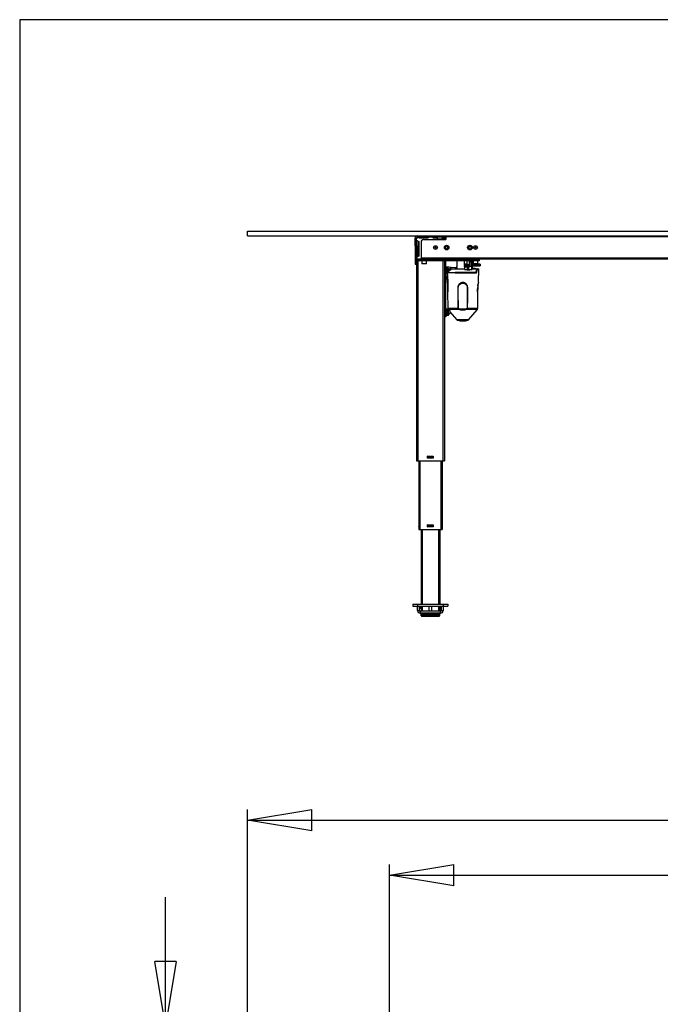
# Model space of a CAD drawing. Extents: x 5 to 370, y 0 to 186.
# Drawn here: x 5 to 59, y 102 to 186 of the extents above; entities that cross this region are included whole.
import ezdxf

# ---------------------------------------------------------------- set-up
doc = ezdxf.new("R2010")
doc.units = 0
doc.header["$MEASUREMENT"] = 0
doc.header["$PDSIZE"] = -1
doc.layers.get('0').update_dxf_attribs({"linetype": 'CONTINUOUS'})
doc.layers.get('DEFPOINTS').update_dxf_attribs({"linetype": 'CONTINUOUS'})
doc.styles.add('SLDTEXTSTYLE0', font='txt', dxfattribs={"width": 0.75})
doc.dimstyles.new('SLDDIMSTYLE0', dxfattribs={"dimtxt": 3.194444, "dimasz": 5.433071, "dimexe": 0.905512, "dimexo": 0.0625, "dimgap": 0.798611, "dimtad": 2, "dimzin": 12, "dimtxsty": 'STANDARD', "dimblk1": 'CLOSED', "dimblk2": 'CLOSED', "dimsah": 1, "dimcen": 0.09, "dimclrd": 7, "dimclre": 7, "dimclrt": 7, "dimazin": 3, "dimtfac": 1, "dimtdec": 4, "dimtofl": 0, "dimtmove": 0, "dimatfit": 3, "dimtolj": 1, "dimtzin": 12})
doc.dimstyles.new('SLDDIMSTYLE1', dxfattribs={"dimtxt": 3.194444, "dimasz": 5.433071, "dimexe": 0.905512, "dimexo": 0.0625, "dimgap": 0.798611, "dimtad": 2, "dimzin": 12, "dimtxsty": 'STANDARD', "dimblk1": 'CLOSED', "dimblk2": 'CLOSED', "dimsah": 1, "dimcen": 0.09, "dimclrd": 7, "dimclre": 7, "dimclrt": 7, "dimazin": 3, "dimtfac": 1, "dimtdec": 4, "dimtofl": 0, "dimtmove": 0, "dimatfit": 3, "dimtolj": 1, "dimtzin": 12})

# ---------------------------------------------------------------- blocks, each defined once
blk = doc.blocks.new('_CLOSED')
at = {"color": 0, "linetype": 'BYBLOCK'}
for p, q in [((-1, 0.166667), (0, 0)), ((-1, 0.166667), (-1, -0.166667)), ((0, 0), (-1, -0.166667)), ((0, 0), (-1, 0))]:
    blk.add_line(p, q, dxfattribs=at)
blk = doc.blocks.new('*D')
at = {"color": 7}
for p, q in [((182.68, 149.343), (182.68, 145.537)), ((182.68, 149.343), (184.139, 149.343)), ((190.903, 149.343), (189.445, 149.343)), ((190.903, 149.343), (190.903, 145.537)), ((182.68, 145.537), (184.139, 145.537)), ((190.903, 145.537), (189.445, 145.537)), ((167.137, 136.954), (167.137, 142.637)), ((175.011, 137.112), (175.011, 142.637)), ((167.137, 141.731), (156.271, 141.731)), ((175.011, 141.731), (167.137, 141.731)), ((175.011, 141.731), (192.826, 141.731)), ((23.798, 101.475), (23.798, 118.864)), ((107.798, 101.475), (107.798, 118.864)), ((23.798, 117.958), (107.798, 117.958)), ((35.798, 101.081), (35.798, 114.207)), ((107.798, 101.475), (107.798, 114.207)), ((35.798, 113.302), (107.798, 113.302)), ((16.856, 100.57), (16.856, 111.436)), ((102.68, 90.16), (102.68, 108.492)), ((105.672, 100.097), (105.672, 108.492)), ((102.68, 107.586), (90.058, 107.586)), ((105.672, 107.586), (102.68, 107.586)), ((105.672, 107.586), (116.538, 107.586)), ((22.893, 100.57), (15.951, 100.57)), ((16.856, 100.57), (16.856, 76.57)), ((108.704, 100.57), (127.472, 100.57)), ((126.566, 100.57), (126.566, 52.57)), ((120.892, 69.57), (120.892, 82.3)), ((22.893, 76.57), (15.951, 76.57)), ((16.856, 76.57), (16.856, 65.703)), ((103.428, 69.57), (121.797, 69.57)), ((120.892, 69.57), (120.892, 52.57)), ((108.704, 52.57), (127.472, 52.57)), ((108.704, 52.57), (121.797, 52.57))]:
    blk.add_line(p, q, dxfattribs=at)
at = {"layer": 'DEFPOINTS', "color": 7}
for p in [(167.137, 136.206), (175.011, 136.206), (23.798, 100.57), (23.798, 100.57), (35.798, 100.176), (107.798, 100.57), (107.798, 100.57), (107.798, 100.57), (105.672, 99.192), (102.68, 89.255), (23.798, 76.57), (102.523, 69.57), (107.798, 52.57), (107.798, 52.57)]:
    blk.add_point(p, dxfattribs=at)
at = {"xscale": 5.433070866141732, "yscale": 5.433070866141732}
for p, rotation in [((167.137, 141.731), 359.9999999999941), ((175.011, 141.731), 179.999999999994), ((23.798, 117.958), 180.0000000000004), ((35.798, 113.302), 180.0000000000004), ((105.672, 107.586), 180.0000000000006), ((16.856, 100.57), 270.0000000000004), ((126.566, 100.57), 90.0000000000004), ((16.856, 76.57), 90.0000000000004), ((120.892, 69.57), 90.00000000000044), ((120.892, 52.57), 270.0000000000005), ((126.566, 52.57), 270.0000000000004)]:
    blk.add_blockref('_CLOSED', p, dxfattribs=dict(at, rotation=rotation))
for p in [(107.798, 117.958), (107.798, 113.302), (102.68, 107.586)]:
    blk.add_blockref('_CLOSED', p, dxfattribs=at)
at = {"color": 7, "char_height": 2.3958, "attachment_point": 7, "style": 'SLDTEXTSTYLE0'}
for s, insert in [('200', (184.139, 146.637)), ('7 7/8"', (182.505, 142.831)), ('84"', (63.861, 119.059)), ('72"', (68.859, 114.402)), ('3"', (91.496, 108.687))]:
    blk.add_mtext(s, dxfattribs=dict(at, insert=insert))
at = {"color": 7, "char_height": 2.3958, "attachment_point": 7, "rotation": 90, "style": 'SLDTEXTSTYLE0'}
for s, insert in [('24"', (15.756, 86.573)), ('17"', (119.791, 76.338)), ('48"', (125.466, 76.338))]:
    blk.add_mtext(s, dxfattribs=dict(at, insert=insert))

msp = doc.modelspace()

# ---------------------------------------------------------------- linework, layer by layer
at = {"color": 7, "linetype": 'CONTINUOUS'}
for p, q in [((264.409, 185.63), (4.528, 185.63)), ((4.528, 185.63), (4.528, 4.528)), ((23.798, 167.348), (23.798, 167.741)), ((23.798, 167.741), (59.798, 167.741)), ((23.798, 167.348), (59.798, 167.348)), ((38.133, 167.23), (38.133, 167.348)), ((38.772, 167.348), (38.772, 167.23)), ((38.967, 167.23), (38.967, 167.348)), ((40.431, 167.348), (40.431, 167.23)), ((40.436, 167.23), (40.436, 167.348)), ((40.456, 167.19), (40.456, 167.348)), ((40.554, 167.269), (40.554, 167.348)), ((37.956, 167.171), (38.074, 167.171)), ((37.956, 166.507), (37.956, 167.171)), ((38.074, 166.507), (37.956, 166.507)), ((37.956, 166.507), (37.956, 166.312)), ((38.074, 166.507), (38.074, 167.171)), ((38.074, 166.989), (38.271, 166.875)), ((38.074, 166.507), (38.074, 166.312)), ((38.133, 167.23), (38.772, 167.23)), ((38.153, 167.23), (38.153, 167.19)), ((38.192, 166.921), (38.192, 165.582)), ((38.271, 167.23), (38.271, 167.19)), ((38.271, 167.19), (39.058, 167.19)), ((38.271, 166.875), (38.271, 165.627)), ((38.468, 166.836), (38.468, 165.458)), ((38.664, 167.033), (40.554, 167.033)), ((38.772, 167.23), (38.967, 167.23)), ((40.431, 167.23), (38.967, 167.23)), ((39.058, 167.23), (39.058, 167.19)), ((39.452, 167.23), (39.452, 167.19)), ((39.452, 167.19), (39.865, 167.19)), ((39.865, 167.072), (39.865, 167.19)), ((40.259, 167.072), (39.865, 167.072)), ((40.259, 167.23), (40.259, 167.19)), ((40.259, 167.19), (40.259, 167.072)), ((40.377, 167.23), (40.377, 167.112)), ((40.377, 167.112), (40.456, 167.112)), ((40.431, 167.23), (40.436, 167.23)), ((40.436, 167.23), (40.436, 167.112)), ((40.436, 167.131), (40.456, 167.131)), ((40.456, 167.112), (40.456, 167.19)), ((40.554, 167.19), (40.456, 167.19)), ((40.554, 167.033), (40.554, 167.269)), ((40.554, 167.269), (40.554, 167.033)), ((100.89, 167.269), (40.554, 167.269)), ((38.074, 166.312), (37.956, 166.312)), ((37.956, 166.312), (37.956, 164.95)), ((38.074, 166.312), (38.074, 164.95)), ((40.624, 166.477), (40.53, 166.413)), ((40.53, 166.413), (40.539, 166.299)), ((40.539, 166.299), (40.642, 166.25)), ((40.727, 166.428), (40.624, 166.477)), ((40.642, 166.25), (40.736, 166.314)), ((40.736, 166.314), (40.727, 166.428)), ((42.51, 166.431), (42.497, 166.319)), ((42.497, 166.319), (42.588, 166.251)), ((42.615, 166.476), (42.51, 166.431)), ((42.588, 166.251), (42.693, 166.295)), ((42.706, 166.408), (42.615, 166.476)), ((42.693, 166.295), (42.706, 166.408)), ((38.074, 164.95), (37.956, 164.95)), ((37.956, 164.95), (37.956, 164.946)), ((37.956, 164.946), (38.074, 164.946)), ((38.271, 165.627), (38.074, 165.514)), ((38.468, 165.391), (38.074, 165.391)), ((38.074, 165.352), (38.153, 165.352)), ((38.153, 165.234), (38.074, 165.234)), ((38.074, 164.946), (38.074, 164.95)), ((38.074, 164.946), (38.074, 148.332)), ((38.153, 165.352), (38.153, 165.234)), ((43.192, 165.352), (38.153, 165.352)), ((43.192, 165.234), (38.153, 165.234)), ((38.192, 165.234), (38.192, 148.332)), ((105.161, 165.458), (38.468, 165.458)), ((38.468, 165.458), (38.468, 165.379)), ((105.161, 165.379), (38.468, 165.379)), ((38.546, 165.234), (38.546, 165.007)), ((38.546, 165.007), (38.556, 164.997)), ((38.546, 165.007), (38.94, 165.007)), ((38.93, 164.997), (38.556, 164.997)), ((38.625, 165.379), (38.625, 165.352)), ((38.861, 165.352), (38.861, 165.379)), ((38.93, 164.997), (38.94, 165.007)), ((38.94, 165.007), (38.94, 165.234)), ((40.318, 165.234), (40.318, 148.332)), ((40.436, 165.234), (40.436, 148.332)), ((40.495, 165.188), (40.436, 165.188)), ((40.495, 165.168), (40.436, 165.168)), ((40.495, 164.893), (40.436, 164.893)), ((40.495, 164.873), (40.436, 164.873)), ((40.456, 165.234), (40.456, 165.188)), ((40.456, 165.168), (40.456, 164.893)), ((40.456, 164.873), (40.456, 164.598)), ((40.49, 165.232), (40.49, 165.188)), ((40.49, 165.232), (40.495, 165.232)), ((40.49, 165.168), (40.49, 165.153)), ((40.49, 165.153), (40.495, 165.153)), ((40.495, 164.639), (40.495, 165.232)), ((41.173, 165.234), (40.574, 165.202)), ((40.574, 164.639), (40.574, 165.234)), ((40.903, 165.219), (40.903, 165.234)), ((41.479, 165.234), (41.479, 164.767)), ((42.117, 164.852), (42.129, 164.853)), ((42.129, 164.987), (42.129, 165.234)), ((42.129, 164.987), (42.365, 164.987)), ((42.129, 164.936), (42.129, 164.987)), ((42.129, 164.891), (42.129, 164.936)), ((42.129, 164.891), (42.365, 164.891)), ((42.129, 164.891), (42.129, 164.848)), ((42.129, 164.848), (42.365, 164.848)), ((42.129, 164.739), (42.129, 164.848)), ((42.365, 164.919), (42.365, 165.231)), ((42.365, 164.919), (42.444, 164.919)), ((42.365, 164.908), (42.365, 164.919)), ((42.444, 164.908), (42.365, 164.908)), ((42.365, 164.908), (42.365, 164.893)), ((42.365, 164.907), (42.365, 164.891)), ((42.365, 164.891), (42.365, 164.848)), ((42.444, 164.882), (42.365, 164.882)), ((42.365, 164.848), (42.365, 164.739)), ((42.444, 164.919), (42.444, 164.908)), ((42.444, 164.882), (42.444, 164.908)), ((42.444, 164.673), (42.444, 164.882)), ((42.503, 164.914), (42.467, 164.914)), ((42.483, 164.914), (42.483, 164.862)), ((42.503, 164.88), (42.483, 164.88)), ((42.483, 164.862), (42.483, 164.705)), ((42.503, 164.914), (42.503, 164.757)), ((42.57, 164.757), (42.57, 165.234)), ((42.582, 165.234), (42.582, 164.768)), ((42.594, 165.234), (42.594, 165.199)), ((42.594, 165.199), (42.759, 165.199)), ((42.594, 165.199), (42.594, 165.151)), ((42.759, 165.151), (42.594, 165.151)), ((42.594, 165.151), (42.594, 164.793)), ((42.759, 165.199), (42.759, 165.234)), ((42.759, 165.151), (42.759, 165.199)), ((42.759, 164.793), (42.759, 165.151)), ((42.798, 165.234), (42.798, 165.21)), ((42.798, 165.21), (42.798, 165.172)), ((42.798, 165.172), (42.798, 164.875)), ((43.265, 164.968), (42.798, 164.968)), ((42.798, 164.924), (42.798, 164.87)), ((43.265, 164.889), (42.798, 164.889)), ((42.798, 164.87), (42.798, 164.821)), ((42.838, 164.968), (42.838, 165.234)), ((42.857, 165.234), (42.857, 164.968)), ((42.877, 165.234), (42.877, 165.007)), ((42.877, 165.007), (42.887, 164.997)), ((42.877, 165.007), (43.271, 165.007)), ((43.261, 164.997), (42.887, 164.997)), ((42.956, 165.379), (42.956, 165.352)), ((43.192, 165.352), (43.192, 165.379)), ((43.192, 165.234), (43.192, 165.352)), ((43.192, 165.352), (43.389, 165.352)), ((43.389, 165.234), (43.192, 165.234)), ((43.261, 164.997), (43.271, 165.007)), ((43.265, 164.968), (43.265, 164.889)), ((43.462, 164.946), (43.265, 164.946)), ((43.265, 164.895), (43.462, 164.895)), ((43.265, 164.889), (43.265, 164.81)), ((43.462, 164.883), (43.265, 164.883)), ((43.271, 165.007), (43.271, 165.234)), ((43.389, 165.352), (43.389, 165.379)), ((43.389, 165.352), (43.389, 165.234)), ((43.462, 164.946), (43.462, 164.895)), ((43.462, 164.883), (43.462, 164.832)), ((40.495, 164.598), (40.436, 164.598)), ((40.495, 164.578), (40.436, 164.578)), ((40.436, 164.493), (40.456, 164.493)), ((40.456, 164.578), (40.456, 164.493)), ((40.495, 164.493), (40.456, 164.493)), ((40.49, 164.578), (40.49, 164.507)), ((40.495, 164.507), (40.49, 164.507)), ((40.495, 164.639), (40.574, 164.639)), ((40.495, 164.127), (40.495, 164.639)), ((40.574, 164.127), (40.495, 164.127)), ((40.495, 160.635), (40.495, 164.127)), ((40.574, 164.73), (41.479, 164.682)), ((40.576, 164.73), (40.574, 164.73)), ((40.574, 164.702), (40.612, 164.702)), ((40.574, 164.686), (40.628, 164.686)), ((40.671, 164.649), (40.574, 164.649)), ((40.574, 164.639), (40.574, 164.127)), ((40.574, 164.602), (40.671, 164.602)), ((40.903, 164.55), (40.574, 164.55)), ((40.574, 164.456), (40.903, 164.456)), ((40.574, 160.635), (40.574, 164.127)), ((40.582, 164.434), (40.582, 164.238)), ((40.613, 164.434), (40.582, 164.434)), ((40.613, 164.238), (40.582, 164.238)), ((40.618, 164.667), (40.599, 164.686)), ((40.625, 164.667), (40.606, 164.686)), ((40.612, 164.728), (40.612, 164.692)), ((40.808, 164.692), (40.612, 164.692)), ((40.613, 164.238), (40.613, 164.434)), ((40.625, 164.667), (40.625, 164.686)), ((40.628, 164.692), (40.628, 164.686)), ((40.629, 164.655), (40.637, 164.655)), ((40.633, 164.415), (40.633, 164.257)), ((40.635, 164.574), (40.635, 164.55)), ((40.642, 164.671), (40.644, 164.671)), ((40.642, 164.649), (40.642, 164.671)), ((40.644, 164.671), (40.644, 164.649)), ((40.656, 164.552), (40.716, 164.552)), ((40.662, 164.671), (40.662, 164.649)), ((40.671, 164.602), (40.671, 164.649)), ((40.671, 164.568), (40.725, 164.568)), ((40.687, 164.692), (40.687, 164.665)), ((40.734, 164.665), (40.687, 164.665)), ((40.732, 162.63), (40.705, 164.064)), ((40.705, 164.064), (40.705, 164.064)), ((40.725, 164.568), (40.75, 164.568)), ((40.734, 164.665), (40.734, 164.692)), ((40.816, 164.568), (40.756, 164.568)), ((40.804, 164.553), (40.767, 164.553)), ((40.8, 164.297), (40.828, 164.297)), ((40.808, 164.692), (40.808, 164.717)), ((40.814, 164.428), (40.814, 164.389)), ((40.818, 164.556), (40.919, 164.556)), ((41.339, 164.239), (40.822, 164.239)), ((40.834, 164.253), (41.346, 164.253)), ((40.903, 164.456), (40.903, 164.55)), ((40.927, 164.711), (40.927, 164.574)), ((41.021, 164.574), (40.927, 164.574)), ((41.479, 164.529), (41.012, 164.529)), ((41.02, 164.556), (41.479, 164.556)), ((41.021, 164.574), (41.021, 164.706)), ((41.479, 164.568), (41.328, 164.568)), ((41.339, 164.239), (41.356, 164.237)), ((41.346, 164.253), (41.364, 164.253)), ((41.356, 164.237), (43.137, 164.237)), ((43.124, 164.253), (41.364, 164.253)), ((41.479, 164.691), (41.479, 164.767)), ((41.479, 164.691), (41.479, 164.556)), ((41.479, 164.556), (42.129, 164.556)), ((41.479, 164.556), (41.479, 164.529)), ((42.117, 164.739), (42.129, 164.739)), ((42.129, 164.729), (42.117, 164.728)), ((42.129, 164.739), (42.365, 164.739)), ((42.129, 164.739), (42.129, 164.513)), ((42.129, 164.523), (42.129, 164.523)), ((42.129, 164.513), (42.365, 164.513)), ((42.129, 164.5), (42.129, 164.513)), ((42.129, 164.499), (42.365, 164.499)), ((42.365, 164.739), (42.365, 164.673)), ((42.444, 164.673), (42.365, 164.673)), ((42.365, 164.673), (42.365, 164.539)), ((42.444, 164.539), (42.365, 164.539)), ((42.365, 164.539), (42.365, 164.51)), ((42.365, 164.51), (42.759, 164.51)), ((42.365, 164.51), (42.365, 164.499)), ((42.365, 164.484), (42.365, 164.499)), ((42.365, 164.484), (42.57, 164.484)), ((42.444, 164.539), (42.444, 164.673)), ((42.483, 164.736), (42.503, 164.736)), ((42.483, 164.736), (42.483, 164.722)), ((42.483, 164.705), (42.483, 164.631)), ((42.503, 164.757), (42.57, 164.757)), ((42.503, 164.742), (42.503, 164.757)), ((42.57, 164.742), (42.503, 164.742)), ((42.503, 164.742), (42.503, 164.736)), ((42.57, 164.757), (42.57, 164.742)), ((42.57, 164.484), (42.57, 164.51)), ((42.582, 164.509), (42.582, 164.495)), ((42.594, 164.793), (42.759, 164.793)), ((42.594, 164.793), (42.594, 164.765)), ((42.594, 164.765), (42.594, 164.761)), ((42.759, 164.765), (42.594, 164.765)), ((42.759, 164.765), (42.759, 164.793)), ((42.759, 164.51), (42.759, 164.765)), ((43.191, 164.529), (42.792, 164.529)), ((42.797, 164.784), (42.797, 164.825)), ((42.798, 164.785), (42.797, 164.784)), ((42.797, 164.749), (42.797, 164.759)), ((42.797, 164.759), (42.798, 164.749)), ((42.797, 164.747), (42.797, 164.749)), ((42.798, 164.821), (42.798, 164.785)), ((42.798, 164.81), (43.265, 164.81)), ((42.798, 164.752), (42.798, 164.725)), ((42.798, 164.749), (42.798, 164.744)), ((42.798, 164.744), (42.798, 164.743)), ((42.798, 164.741), (42.798, 164.549)), ((42.798, 164.609), (42.798, 164.561)), ((42.798, 164.556), (43.017, 164.556)), ((42.831, 164.556), (42.831, 164.635)), ((42.831, 164.635), (42.871, 164.635)), ((42.871, 164.635), (42.871, 164.556)), ((42.871, 164.635), (43.009, 164.635)), ((43.009, 164.556), (43.009, 164.635)), ((43.009, 164.635), (43.048, 164.635)), ((43.048, 164.556), (43.017, 164.556)), ((43.048, 164.635), (43.048, 164.556)), ((43.048, 164.556), (43.164, 164.556)), ((43.135, 164.293), (43.197, 164.529)), ((43.135, 164.293), (43.159, 164.293)), ((43.159, 164.293), (43.222, 164.529)), ((43.222, 164.568), (43.171, 164.568)), ((43.206, 164.553), (43.178, 164.553)), ((43.18, 164.284), (43.243, 164.521)), ((43.222, 164.529), (43.197, 164.529)), ((43.221, 164.567), (43.225, 164.568)), ((43.225, 164.568), (43.249, 164.568)), ((43.249, 164.568), (43.332, 164.568)), ((43.264, 164.552), (43.347, 164.552)), ((43.265, 164.832), (43.462, 164.832)), ((43.328, 163.41), (43.347, 164.552)), ((40.582, 163.883), (40.582, 163.686)), ((40.613, 163.883), (40.582, 163.883)), ((40.613, 163.686), (40.582, 163.686)), ((40.613, 163.686), (40.613, 163.883)), ((40.633, 163.863), (40.633, 163.706)), ((40.732, 162.63), (40.731, 162.63)), ((40.753, 161.211), (40.732, 162.63)), ((41.587, 162.993), (41.587, 162.63)), ((41.587, 162.63), (41.601, 161.211)), ((41.598, 162.993), (41.613, 162.993)), ((41.598, 162.63), (41.598, 162.993)), ((41.601, 162.059), (41.598, 162.63)), ((41.613, 161.211), (41.613, 162.993)), ((42.385, 162.993), (42.369, 162.993)), ((42.369, 162.993), (42.369, 161.211)), ((42.381, 161.211), (42.395, 162.63)), ((42.385, 162.63), (42.381, 162.059)), ((42.385, 162.993), (42.385, 162.63)), ((42.395, 162.63), (42.395, 162.993)), ((43.251, 162.63), (43.229, 161.211)), ((43.257, 162.993), (43.251, 162.63)), ((43.251, 162.63), (43.251, 162.63)), ((43.257, 162.993), (43.258, 162.993)), ((40.491, 161.698), (40.491, 162.092)), ((40.491, 162.092), (40.495, 162.092)), ((40.491, 161.698), (40.495, 161.698)), ((41.607, 161.211), (41.601, 162.059)), ((42.381, 162.059), (42.376, 161.211)), ((40.495, 161.265), (40.436, 161.265)), ((40.655, 161.147), (40.574, 161.147)), ((40.613, 161.108), (40.574, 161.108)), ((40.574, 160.714), (40.613, 160.714)), ((40.655, 160.675), (40.574, 160.675)), ((40.613, 160.714), (40.613, 161.108)), ((40.613, 161.108), (40.692, 161.108)), ((40.692, 160.714), (40.613, 160.714)), ((40.758, 161.18), (40.653, 161.167)), ((40.653, 161.167), (40.657, 161.135)), ((40.657, 160.686), (40.653, 160.655)), ((40.762, 161.149), (40.657, 161.135)), ((40.657, 160.686), (40.762, 160.672)), ((40.692, 161.147), (40.692, 160.675)), ((40.692, 161.147), (40.72, 161.147)), ((40.692, 160.675), (40.72, 160.675)), ((40.751, 161.115), (40.751, 160.706)), ((40.767, 161.082), (40.751, 161.082)), ((40.751, 160.739), (40.767, 160.739)), ((40.753, 161.211), (40.753, 161.211)), ((41.601, 161.211), (40.753, 161.211)), ((40.753, 161.21), (40.753, 161.211)), ((40.755, 161.211), (40.755, 161.18)), ((40.755, 161.15), (40.755, 161.142)), ((40.762, 161.149), (40.758, 161.18)), ((40.758, 160.641), (40.762, 160.672)), ((40.767, 161.072), (40.767, 161.082)), ((40.767, 160.739), (40.767, 161.072)), ((40.771, 161.009), (40.767, 161.009)), ((40.767, 160.812), (40.771, 160.812)), ((40.802, 161.141), (40.771, 161.141)), ((40.771, 160.68), (40.771, 161.141)), ((40.771, 160.68), (40.802, 160.68)), ((40.797, 161.161), (41.611, 161.161)), ((40.802, 160.68), (40.802, 161.141)), ((40.911, 161.019), (40.911, 160.828)), ((40.911, 160.933), (41.506, 160.248)), ((40.911, 160.828), (40.911, 160.802)), ((41.601, 161.211), (41.601, 161.211)), ((41.607, 161.211), (41.613, 161.211)), ((41.607, 161.211), (41.607, 161.211)), ((41.611, 161.161), (41.617, 161.152)), ((41.617, 161.152), (41.613, 161.162)), ((42.37, 161.162), (42.366, 161.152)), ((42.366, 161.152), (42.372, 161.161)), ((42.369, 161.211), (42.376, 161.211)), ((42.372, 161.161), (43.212, 161.161)), ((42.376, 161.211), (42.376, 161.211)), ((43.229, 161.211), (42.381, 161.211)), ((42.381, 161.211), (42.381, 161.21)), ((42.476, 160.248), (43.208, 161.09)), ((43.206, 161.152), (43.213, 161.162)), ((43.212, 161.161), (43.206, 161.152)), ((43.212, 161.161), (43.206, 161.152)), ((43.23, 161.211), (43.229, 161.211)), ((43.23, 161.211), (43.229, 161.211)), ((43.229, 161.21), (43.229, 161.211)), ((43.229, 161.21), (43.23, 161.211)), ((40.436, 160.556), (40.495, 160.556)), ((40.495, 160.635), (40.574, 160.635)), ((40.495, 160.517), (40.495, 160.635)), ((40.574, 160.517), (40.495, 160.517)), ((40.574, 160.635), (40.574, 160.517)), ((40.653, 160.655), (40.758, 160.641)), ((42.476, 160.248), (41.506, 160.248)), ((41.543, 160.224), (42.439, 160.224)), ((38.074, 148.332), (38.192, 148.332)), ((38.192, 148.332), (40.318, 148.332)), ((38.271, 148.332), (38.271, 142.525)), ((38.369, 148.332), (38.369, 142.525)), ((39.013, 148.568), (39.013, 148.726)), ((39.013, 148.726), (39.497, 148.726)), ((39.497, 148.568), (39.013, 148.568)), ((39.019, 148.726), (39.019, 148.714)), ((39.019, 148.678), (39.019, 148.714)), ((39.019, 148.678), (39.019, 148.615)), ((39.019, 148.58), (39.019, 148.615)), ((39.019, 148.58), (39.019, 148.568)), ((39.031, 148.627), (39.031, 148.667)), ((39.078, 148.714), (39.432, 148.714)), ((39.432, 148.58), (39.078, 148.58)), ((39.137, 148.726), (39.137, 148.714)), ((39.137, 148.568), (39.137, 148.58)), ((39.373, 148.714), (39.373, 148.726)), ((39.373, 148.58), (39.373, 148.568)), ((39.479, 148.667), (39.479, 148.627)), ((39.491, 148.714), (39.491, 148.678)), ((39.491, 148.615), (39.491, 148.58)), ((39.497, 148.726), (39.497, 148.568)), ((40.141, 148.332), (40.141, 142.525)), ((40.239, 148.332), (40.239, 142.525)), ((40.318, 148.332), (40.436, 148.332)), ((38.267, 142.907), (38.267, 142.919)), ((38.267, 142.919), (38.271, 142.919)), ((38.267, 142.907), (38.267, 142.871)), ((38.271, 142.907), (38.267, 142.907)), ((38.267, 142.86), (38.267, 142.871)), ((38.267, 142.871), (38.271, 142.871)), ((38.271, 142.86), (38.267, 142.86)), ((38.267, 142.86), (38.267, 142.82)), ((38.267, 142.808), (38.267, 142.82)), ((38.271, 142.82), (38.267, 142.82)), ((38.267, 142.808), (38.267, 142.773)), ((38.271, 142.808), (38.267, 142.808)), ((38.267, 142.761), (38.267, 142.773)), ((38.267, 142.773), (38.271, 142.773)), ((38.271, 142.761), (38.267, 142.761)), ((38.271, 142.525), (38.369, 142.525)), ((38.369, 142.525), (40.141, 142.525)), ((38.468, 142.525), (38.468, 136.206)), ((38.566, 142.525), (38.566, 136.206)), ((39.013, 142.919), (39.031, 142.919)), ((39.013, 142.761), (39.013, 142.919)), ((39.031, 142.761), (39.013, 142.761)), ((39.019, 142.919), (39.019, 142.907)), ((39.019, 142.871), (39.019, 142.907)), ((39.019, 142.871), (39.019, 142.808)), ((39.019, 142.773), (39.019, 142.808)), ((39.019, 142.773), (39.019, 142.761)), ((39.031, 142.919), (39.066, 142.919)), ((39.031, 142.82), (39.031, 142.86)), ((39.066, 142.761), (39.031, 142.761)), ((39.066, 142.919), (39.444, 142.919)), ((39.444, 142.761), (39.066, 142.761)), ((39.078, 142.907), (39.432, 142.907)), ((39.432, 142.773), (39.078, 142.773)), ((39.137, 142.919), (39.137, 142.907)), ((39.137, 142.761), (39.137, 142.773)), ((39.373, 142.907), (39.373, 142.919)), ((39.373, 142.773), (39.373, 142.761)), ((39.444, 142.919), (39.479, 142.919)), ((39.479, 142.761), (39.444, 142.761)), ((39.479, 142.919), (39.497, 142.919)), ((39.479, 142.86), (39.479, 142.82)), ((39.497, 142.761), (39.479, 142.761)), ((39.491, 142.907), (39.491, 142.871)), ((39.491, 142.808), (39.491, 142.773)), ((39.497, 142.919), (39.497, 142.761)), ((39.944, 142.525), (39.944, 136.206)), ((40.042, 142.525), (40.042, 136.206)), ((40.141, 142.525), (40.239, 142.525)), ((40.239, 142.919), (40.243, 142.919)), ((40.243, 142.907), (40.239, 142.907)), ((40.239, 142.871), (40.243, 142.871)), ((40.239, 142.86), (40.243, 142.86)), ((40.239, 142.82), (40.243, 142.82)), ((40.243, 142.808), (40.239, 142.808)), ((40.239, 142.773), (40.243, 142.773)), ((40.243, 142.761), (40.239, 142.761)), ((40.243, 142.919), (40.243, 142.907)), ((40.243, 142.871), (40.243, 142.907)), ((40.243, 142.871), (40.243, 142.86)), ((40.243, 142.82), (40.243, 142.86)), ((40.243, 142.82), (40.243, 142.808)), ((40.243, 142.773), (40.243, 142.808)), ((40.243, 142.773), (40.243, 142.761)), ((37.779, 136.206), (37.779, 136.049)), ((37.779, 136.206), (38.172, 136.206)), ((37.779, 136.049), (38.172, 136.049)), ((38.172, 136.206), (38.172, 136.049)), ((38.172, 136.206), (40.338, 136.206)), ((38.172, 135.675), (38.172, 136.049)), ((38.172, 136.049), (40.338, 136.049)), ((38.33, 135.675), (38.33, 136.049)), ((38.433, 135.852), (38.33, 135.852)), ((38.342, 135.97), (38.342, 136.049)), ((38.433, 135.97), (38.342, 135.97)), ((38.433, 135.852), (38.433, 135.97)), ((38.448, 135.97), (38.433, 135.97)), ((38.448, 135.852), (38.433, 135.852)), ((38.448, 135.852), (38.448, 135.97)), ((38.468, 136.049), (38.468, 135.615)), ((38.566, 136.049), (38.566, 135.615)), ((39.137, 136.049), (39.137, 135.615)), ((39.373, 135.615), (39.373, 136.049)), ((39.944, 136.049), (39.944, 135.615)), ((40.042, 136.049), (40.042, 135.615)), ((40.062, 135.97), (40.062, 135.852)), ((40.062, 135.97), (40.077, 135.97)), ((40.062, 135.852), (40.077, 135.852)), ((40.077, 135.852), (40.077, 135.97)), ((40.077, 135.97), (40.168, 135.97)), ((40.077, 135.852), (40.18, 135.852)), ((40.168, 135.97), (40.168, 136.049)), ((40.18, 136.049), (40.18, 135.675)), ((40.338, 136.206), (40.338, 136.049)), ((40.338, 136.206), (40.731, 136.206)), ((40.338, 136.049), (40.338, 135.675)), ((40.338, 136.049), (40.731, 136.049)), ((40.731, 136.206), (40.731, 136.049)), ((38.172, 135.675), (38.33, 135.675)), ((38.389, 135.615), (38.389, 135.458)), ((40.121, 135.615), (38.389, 135.615)), ((40.121, 135.458), (38.389, 135.458)), ((38.468, 135.214), (38.468, 135.426)), ((38.468, 135.426), (38.469, 135.426)), ((38.469, 135.214), (38.468, 135.214)), ((38.469, 135.426), (38.469, 135.214)), ((38.469, 135.426), (38.475, 135.426)), ((38.475, 135.214), (38.469, 135.214)), ((38.475, 135.426), (38.475, 135.214)), ((38.476, 135.426), (38.475, 135.426)), ((38.475, 135.214), (38.476, 135.214)), ((38.476, 135.214), (38.476, 135.426)), ((38.476, 135.426), (38.479, 135.426)), ((38.479, 135.214), (38.476, 135.214)), ((38.479, 135.214), (38.479, 135.426)), ((38.479, 135.426), (38.491, 135.426)), ((38.491, 135.214), (38.479, 135.214)), ((38.491, 135.426), (38.491, 135.214)), ((38.524, 135.426), (38.491, 135.426)), ((38.491, 135.214), (38.524, 135.214)), ((38.515, 135.458), (38.515, 135.426)), ((38.515, 135.214), (38.515, 135.182)), ((39.995, 135.182), (38.515, 135.182)), ((38.524, 135.214), (38.524, 135.426)), ((38.524, 135.426), (38.531, 135.426)), ((38.531, 135.214), (38.524, 135.214)), ((38.531, 135.214), (38.531, 135.426)), ((38.531, 135.426), (38.548, 135.426)), ((38.548, 135.214), (38.531, 135.214)), ((38.548, 135.426), (38.548, 135.214)), ((38.611, 135.426), (38.548, 135.426)), ((38.548, 135.214), (38.611, 135.214)), ((38.611, 135.214), (38.611, 135.426)), ((38.611, 135.426), (38.622, 135.426)), ((38.622, 135.214), (38.611, 135.214)), ((38.622, 135.214), (38.622, 135.426)), ((38.622, 135.426), (38.642, 135.426)), ((38.642, 135.214), (38.622, 135.214)), ((38.642, 135.426), (38.642, 135.214)), ((38.714, 135.426), (38.642, 135.426)), ((38.642, 135.214), (38.714, 135.214)), ((38.714, 135.214), (38.714, 135.426)), ((38.733, 135.426), (38.714, 135.426)), ((38.714, 135.214), (38.733, 135.214)), ((38.733, 135.214), (38.733, 135.426)), ((38.733, 135.426), (38.747, 135.426)), ((38.747, 135.214), (38.733, 135.214)), ((38.747, 135.214), (38.747, 135.426)), ((38.747, 135.426), (38.77, 135.426)), ((38.77, 135.214), (38.747, 135.214)), ((38.77, 135.426), (38.77, 135.214)), ((38.845, 135.426), (38.77, 135.426)), ((38.77, 135.214), (38.845, 135.214)), ((38.845, 135.214), (38.845, 135.426)), ((38.883, 135.426), (38.845, 135.426)), ((38.845, 135.214), (38.883, 135.214)), ((38.883, 135.214), (38.883, 135.426)), ((38.883, 135.426), (38.9, 135.426)), ((38.9, 135.214), (38.883, 135.214)), ((38.9, 135.214), (38.9, 135.426)), ((38.9, 135.426), (38.924, 135.426)), ((38.924, 135.214), (38.9, 135.214)), ((38.924, 135.426), (38.924, 135.214)), ((38.998, 135.426), (38.924, 135.426)), ((38.924, 135.214), (38.998, 135.214)), ((38.998, 135.214), (38.998, 135.426)), ((39.053, 135.426), (38.998, 135.426)), ((38.998, 135.214), (39.053, 135.214)), ((39.053, 135.214), (39.053, 135.426)), ((39.053, 135.426), (39.072, 135.426)), ((39.072, 135.214), (39.053, 135.214)), ((39.072, 135.214), (39.072, 135.426)), ((39.072, 135.426), (39.096, 135.426)), ((39.096, 135.214), (39.072, 135.214)), ((39.096, 135.426), (39.096, 135.214)), ((39.165, 135.426), (39.096, 135.426)), ((39.096, 135.214), (39.165, 135.214)), ((39.165, 135.214), (39.165, 135.426)), ((39.234, 135.426), (39.165, 135.426)), ((39.165, 135.214), (39.234, 135.214)), ((39.234, 135.214), (39.234, 135.426)), ((39.234, 135.426), (39.253, 135.426)), ((39.253, 135.214), (39.234, 135.214)), ((39.253, 135.214), (39.253, 135.426)), ((39.253, 135.426), (39.276, 135.426)), ((39.276, 135.214), (39.253, 135.214)), ((39.276, 135.426), (39.276, 135.214)), ((39.336, 135.426), (39.276, 135.426)), ((39.276, 135.214), (39.336, 135.214)), ((39.336, 135.214), (39.336, 135.426)), ((39.416, 135.426), (39.336, 135.426)), ((39.336, 135.214), (39.416, 135.214)), ((39.416, 135.214), (39.416, 135.426)), ((39.416, 135.426), (39.435, 135.426)), ((39.435, 135.214), (39.416, 135.214)), ((39.435, 135.214), (39.435, 135.426)), ((39.435, 135.426), (39.456, 135.426)), ((39.456, 135.214), (39.435, 135.214)), ((39.456, 135.426), (39.456, 135.214)), ((39.504, 135.426), (39.456, 135.426)), ((39.456, 135.214), (39.504, 135.214)), ((39.504, 135.214), (39.504, 135.426)), ((39.59, 135.426), (39.504, 135.426)), ((39.504, 135.214), (39.59, 135.214)), ((39.59, 135.214), (39.59, 135.426)), ((39.59, 135.426), (39.607, 135.426)), ((39.607, 135.214), (39.59, 135.214)), ((39.607, 135.214), (39.607, 135.426)), ((39.607, 135.426), (39.624, 135.426)), ((39.624, 135.214), (39.607, 135.214)), ((39.624, 135.426), (39.624, 135.214)), ((39.658, 135.426), (39.624, 135.426)), ((39.624, 135.214), (39.658, 135.214)), ((39.658, 135.214), (39.658, 135.426)), ((39.745, 135.426), (39.658, 135.426)), ((39.658, 135.214), (39.745, 135.214)), ((39.745, 135.214), (39.745, 135.426)), ((39.745, 135.426), (39.76, 135.426)), ((39.76, 135.214), (39.745, 135.214)), ((39.76, 135.214), (39.76, 135.426)), ((39.76, 135.426), (39.773, 135.426)), ((39.773, 135.214), (39.76, 135.214)), ((39.773, 135.426), (39.773, 135.214)), ((39.79, 135.426), (39.773, 135.426)), ((39.773, 135.214), (39.79, 135.214)), ((39.79, 135.214), (39.79, 135.426)), ((39.874, 135.426), (39.79, 135.426)), ((39.79, 135.214), (39.874, 135.214)), ((39.874, 135.214), (39.874, 135.426)), ((39.874, 135.426), (39.885, 135.426)), ((39.885, 135.214), (39.874, 135.214)), ((39.885, 135.214), (39.885, 135.426)), ((39.885, 135.426), (39.893, 135.426)), ((39.893, 135.214), (39.885, 135.214)), ((39.893, 135.426), (39.893, 135.214)), ((39.893, 135.214), (39.893, 135.426)), ((39.893, 135.426), (39.893, 135.426)), ((39.97, 135.426), (39.893, 135.426)), ((39.893, 135.214), (39.893, 135.214)), ((39.893, 135.214), (39.97, 135.214)), ((39.97, 135.214), (39.97, 135.426)), ((39.97, 135.426), (39.977, 135.426)), ((39.977, 135.214), (39.97, 135.214)), ((39.977, 135.214), (39.977, 135.426)), ((39.977, 135.426), (39.98, 135.426)), ((39.98, 135.214), (39.977, 135.214)), ((39.98, 135.214), (39.98, 135.426)), ((40.027, 135.426), (39.98, 135.426)), ((39.98, 135.214), (40.027, 135.214)), ((39.995, 135.426), (39.995, 135.458)), ((39.995, 135.182), (39.995, 135.214)), ((40.027, 135.214), (40.027, 135.426)), ((40.027, 135.426), (40.03, 135.426)), ((40.03, 135.214), (40.027, 135.214)), ((40.03, 135.214), (40.03, 135.426)), ((40.03, 135.426), (40.031, 135.426)), ((40.031, 135.214), (40.03, 135.214)), ((40.031, 135.214), (40.031, 135.426)), ((40.042, 135.426), (40.031, 135.426)), ((40.031, 135.214), (40.042, 135.214)), ((40.042, 135.214), (40.042, 135.426)), ((40.121, 135.458), (40.121, 135.615)), ((40.18, 135.675), (40.338, 135.675))]:
    msp.add_line(p, q, dxfattribs=at)
at = {"color": 7, "linetype": 'CONTINUOUS', "flags": 128}
for points in [[(42.444, 164.919), (42.459, 164.917), (42.467, 164.914)], [(42.467, 164.914), (42.455, 164.912), (42.444, 164.908), (42.444, 164.908)], [(42.444, 164.882), (42.452, 164.882), (42.459, 164.88), (42.466, 164.879), (42.472, 164.876), (42.477, 164.873), (42.48, 164.87), (42.483, 164.866), (42.483, 164.862)], [(42.582, 165.196), (42.582, 165.197), (42.583, 165.197), (42.584, 165.198), (42.585, 165.198), (42.587, 165.199), (42.589, 165.199), (42.591, 165.199), (42.594, 165.199)], [(42.582, 165.145), (42.582, 165.146), (42.583, 165.148), (42.584, 165.149), (42.585, 165.15), (42.587, 165.15), (42.589, 165.151), (42.591, 165.151), (42.594, 165.151)], [(42.798, 165.21), (42.798, 165.208), (42.795, 165.206), (42.792, 165.204), (42.787, 165.202), (42.781, 165.201), (42.774, 165.2), (42.767, 165.199), (42.759, 165.199)], [(42.798, 165.172), (42.798, 165.168), (42.795, 165.164), (42.792, 165.16), (42.787, 165.157), (42.781, 165.155), (42.774, 165.153), (42.767, 165.152), (42.759, 165.151)], [(42.769, 164.794), (42.769, 164.806), (42.775, 164.827), (42.78, 164.837), (42.786, 164.849), (42.79, 164.855), (42.794, 164.863), (42.797, 164.868), (42.798, 164.872), (42.798, 164.875)], [(42.796, 164.866), (42.796, 164.865), (42.794, 164.861), (42.791, 164.855), (42.788, 164.85), (42.783, 164.84), (42.779, 164.831), (42.775, 164.801)], [(42.797, 164.825), (42.787, 164.84), (42.784, 164.847)], [(42.797, 164.825), (42.797, 164.826), (42.797, 164.827), (42.796, 164.83), (42.796, 164.835), (42.794, 164.844), (42.792, 164.858)], [(40.618, 164.667), (40.626, 164.659), (40.629, 164.655)], [(40.642, 164.671), (40.641, 164.676), (40.637, 164.681), (40.635, 164.683), (40.632, 164.685), (40.628, 164.686), (40.625, 164.686)], [(40.637, 164.655), (40.631, 164.661), (40.625, 164.667)], [(40.628, 164.686), (40.632, 164.686), (40.636, 164.684)], [(40.635, 164.574), (40.634, 164.593), (40.634, 164.602)], [(40.636, 164.684), (40.639, 164.682), (40.642, 164.679), (40.643, 164.675), (40.644, 164.671)], [(40.662, 164.671), (40.659, 164.671), (40.656, 164.671), (40.653, 164.671), (40.65, 164.671), (40.648, 164.671), (40.646, 164.671), (40.645, 164.671), (40.644, 164.671)], [(40.705, 164.064), (40.703, 164.119), (40.7, 164.171), (40.694, 164.223), (40.683, 164.294), (40.67, 164.358), (40.657, 164.41), (40.646, 164.449), (40.644, 164.456)], [(40.646, 164.602), (40.646, 164.591), (40.648, 164.571), (40.652, 164.557), (40.656, 164.552)], [(40.653, 164.692), (40.657, 164.687), (40.661, 164.679), (40.662, 164.671)], [(40.653, 164.422), (40.66, 164.398), (40.666, 164.371), (40.675, 164.33), (40.687, 164.268), (40.694, 164.216)], [(40.671, 164.568), (40.665, 164.567), (40.663, 164.566), (40.66, 164.564), (40.658, 164.561), (40.657, 164.558), (40.656, 164.552)], [(40.663, 164.602), (40.664, 164.597), (40.665, 164.582), (40.667, 164.576), (40.668, 164.571), (40.671, 164.568)], [(40.691, 164.606), (40.691, 164.597), (40.693, 164.582), (40.694, 164.576), (40.695, 164.572), (40.697, 164.57)], [(40.694, 164.215), (40.699, 164.179), (40.703, 164.104)], [(40.704, 164.57), (40.705, 164.572), (40.705, 164.577), (40.705, 164.586), (40.704, 164.599), (40.704, 164.612)], [(40.705, 164.064), (40.718, 163.353), (40.731, 162.63)], [(40.716, 164.552), (40.716, 164.559), (40.717, 164.564), (40.719, 164.566), (40.723, 164.568), (40.725, 164.568), (40.725, 164.568)], [(40.73, 164.566), (40.728, 164.566), (40.725, 164.565), (40.723, 164.564), (40.72, 164.562), (40.719, 164.56), (40.717, 164.557), (40.716, 164.555), (40.716, 164.552)], [(40.725, 164.568), (40.725, 164.568), (40.725, 164.568), (40.727, 164.568), (40.729, 164.567), (40.73, 164.566)], [(40.73, 164.566), (40.739, 164.555), (40.741, 164.55)], [(40.782, 164.29), (40.776, 164.315), (40.754, 164.413), (40.745, 164.456)], [(40.765, 164.564), (40.762, 164.565), (40.755, 164.568), (40.75, 164.568)], [(40.758, 164.566), (40.756, 164.567), (40.753, 164.568), (40.75, 164.568), (40.75, 164.568), (40.75, 164.568)], [(40.765, 164.564), (40.763, 164.565), (40.761, 164.566), (40.758, 164.566)], [(40.769, 164.55), (40.767, 164.555), (40.758, 164.566)], [(40.773, 164.553), (40.771, 164.558), (40.759, 164.567)], [(40.764, 164.456), (40.766, 164.449), (40.782, 164.373), (40.8, 164.297)], [(40.8, 164.297), (40.798, 164.297), (40.795, 164.296), (40.792, 164.296), (40.79, 164.295), (40.787, 164.294), (40.785, 164.293), (40.783, 164.292), (40.782, 164.29)], [(40.822, 164.239), (40.807, 164.244), (40.794, 164.259), (40.784, 164.283), (40.782, 164.29)], [(40.828, 164.297), (40.81, 164.373), (40.794, 164.449), (40.792, 164.456)], [(40.836, 164.294), (40.822, 164.351), (40.8, 164.456)], [(40.8, 164.297), (40.802, 164.29), (40.81, 164.27), (40.821, 164.258), (40.834, 164.253)], [(40.834, 164.253), (40.832, 164.253), (40.83, 164.252), (40.828, 164.251), (40.826, 164.249), (40.824, 164.247), (40.823, 164.245), (40.823, 164.242), (40.822, 164.239)], [(40.862, 164.253), (40.849, 164.258), (40.838, 164.27), (40.83, 164.29), (40.828, 164.297)], [(40.836, 164.294), (40.835, 164.294), (40.835, 164.295), (40.834, 164.296), (40.832, 164.296), (40.83, 164.297), (40.828, 164.297)], [(40.834, 164.291), (40.835, 164.292), (40.836, 164.293), (40.836, 164.294)], [(41.364, 164.253), (41.363, 164.253), (41.358, 164.253), (41.357, 164.252), (41.348, 164.248), (41.344, 164.244), (41.339, 164.239), (41.339, 164.239)], [(41.346, 164.253), (41.343, 164.252), (41.341, 164.249), (41.339, 164.245), (41.339, 164.239)], [(41.364, 164.253), (41.361, 164.252), (41.359, 164.251), (41.358, 164.249), (41.357, 164.246), (41.357, 164.243), (41.356, 164.237)], [(42.444, 164.673), (42.452, 164.674), (42.459, 164.675), (42.466, 164.678), (42.472, 164.682), (42.477, 164.687), (42.48, 164.693), (42.483, 164.699), (42.483, 164.705)], [(42.483, 164.631), (42.479, 164.602), (42.463, 164.565), (42.444, 164.539), (42.444, 164.539)], [(42.57, 164.757), (42.573, 164.757), (42.576, 164.759), (42.579, 164.761), (42.581, 164.765), (42.582, 164.768)], [(42.594, 164.761), (42.592, 164.755), (42.588, 164.749), (42.583, 164.745), (42.575, 164.743), (42.57, 164.742)], [(42.582, 164.784), (42.582, 164.785), (42.583, 164.787), (42.584, 164.789), (42.585, 164.79), (42.587, 164.791), (42.589, 164.792), (42.591, 164.793), (42.594, 164.793)], [(42.582, 164.772), (42.582, 164.771), (42.583, 164.77), (42.584, 164.768), (42.585, 164.767), (42.587, 164.766), (42.589, 164.766), (42.591, 164.765), (42.594, 164.765)], [(42.582, 164.768), (42.582, 164.766), (42.583, 164.765), (42.584, 164.764), (42.585, 164.763), (42.587, 164.762), (42.589, 164.761), (42.591, 164.761), (42.594, 164.761)], [(42.769, 164.794), (42.768, 164.794), (42.767, 164.794), (42.766, 164.793), (42.764, 164.793), (42.763, 164.793), (42.762, 164.793), (42.76, 164.793), (42.759, 164.793)], [(42.785, 164.759), (42.782, 164.761), (42.779, 164.762), (42.776, 164.763), (42.773, 164.764), (42.769, 164.764), (42.766, 164.765), (42.762, 164.765), (42.759, 164.765)], [(42.785, 164.759), (42.778, 164.773), (42.773, 164.782), (42.77, 164.791), (42.769, 164.794)], [(42.775, 164.801), (42.776, 164.796), (42.778, 164.787), (42.778, 164.786), (42.781, 164.774), (42.787, 164.759)], [(42.798, 164.743), (42.798, 164.742), (42.796, 164.742), (42.795, 164.742), (42.793, 164.744), (42.792, 164.746), (42.789, 164.749), (42.787, 164.755), (42.785, 164.759)], [(42.785, 164.759), (42.785, 164.759), (42.785, 164.759), (42.785, 164.759), (42.786, 164.759), (42.786, 164.759), (42.786, 164.759), (42.786, 164.759), (42.787, 164.759)], [(42.787, 164.759), (42.788, 164.755), (42.79, 164.75), (42.792, 164.747), (42.793, 164.746), (42.794, 164.744), (42.795, 164.744), (42.796, 164.745), (42.797, 164.747)], [(42.797, 164.759), (42.794, 164.772), (42.796, 164.783), (42.797, 164.784)], [(42.798, 164.821), (42.798, 164.821), (42.798, 164.822), (42.798, 164.822), (42.798, 164.823), (42.798, 164.824), (42.798, 164.824), (42.797, 164.824), (42.797, 164.825)], [(42.798, 164.744), (42.798, 164.745), (42.798, 164.746), (42.798, 164.746), (42.798, 164.747), (42.798, 164.747), (42.798, 164.748), (42.797, 164.748), (42.797, 164.749)], [(42.798, 164.743), (42.798, 164.743), (42.798, 164.744), (42.798, 164.744), (42.798, 164.745), (42.798, 164.745), (42.797, 164.746), (42.797, 164.746), (42.797, 164.747)], [(42.798, 164.741), (42.798, 164.741), (42.798, 164.741), (42.798, 164.742), (42.798, 164.742), (42.798, 164.742), (42.798, 164.742), (42.798, 164.743), (42.798, 164.743)], [(43.1, 164.253), (43.111, 164.256), (43.121, 164.264), (43.129, 164.276), (43.135, 164.293)], [(43.124, 164.253), (43.134, 164.256), (43.145, 164.264), (43.153, 164.276), (43.159, 164.293)], [(43.124, 164.253), (43.127, 164.253), (43.129, 164.252), (43.131, 164.251), (43.133, 164.249), (43.135, 164.246), (43.136, 164.243), (43.137, 164.24), (43.137, 164.237)], [(43.189, 164.524), (43.162, 164.418), (43.127, 164.289)], [(43.127, 164.289), (43.127, 164.289), (43.128, 164.29), (43.129, 164.291), (43.131, 164.292), (43.133, 164.292), (43.135, 164.293)], [(43.128, 164.285), (43.127, 164.287), (43.127, 164.288), (43.127, 164.289)], [(43.137, 164.237), (43.15, 164.24), (43.162, 164.25), (43.172, 164.265), (43.18, 164.284)], [(43.159, 164.293), (43.162, 164.292), (43.165, 164.292), (43.168, 164.291), (43.171, 164.29), (43.174, 164.289), (43.176, 164.288), (43.178, 164.286), (43.18, 164.284)], [(43.221, 164.568), (43.212, 164.564), (43.203, 164.556), (43.195, 164.543), (43.189, 164.524)], [(43.197, 164.529), (43.193, 164.528), (43.19, 164.526), (43.189, 164.524)], [(43.197, 164.529), (43.203, 164.545), (43.209, 164.558), (43.217, 164.565), (43.221, 164.567)], [(43.249, 164.568), (43.241, 164.565), (43.234, 164.558), (43.227, 164.545), (43.222, 164.529)], [(43.243, 164.521), (43.242, 164.522), (43.24, 164.524), (43.237, 164.525), (43.234, 164.527), (43.231, 164.528), (43.227, 164.528), (43.224, 164.529), (43.222, 164.529)], [(43.243, 164.521), (43.247, 164.534), (43.252, 164.544), (43.258, 164.55), (43.264, 164.552)], [(43.249, 164.568), (43.254, 164.567), (43.257, 164.566), (43.259, 164.564), (43.261, 164.561), (43.263, 164.558), (43.264, 164.552)], [(43.332, 164.568), (43.336, 164.568), (43.34, 164.566), (43.344, 164.562), (43.347, 164.557), (43.347, 164.552)], [(42.395, 162.993), (42.388, 163.073), (42.367, 163.15), (42.331, 163.222), (42.282, 163.285), (42.221, 163.337), (42.151, 163.377), (42.073, 163.402), (41.991, 163.41), (41.909, 163.402), (41.831, 163.377), (41.761, 163.337), (41.7, 163.285), (41.651, 163.221), (41.616, 163.15), (41.594, 163.073), (41.587, 162.993)], [(41.598, 162.993), (41.605, 163.07), (41.615, 163.109), (41.628, 163.146), (41.651, 163.191), (41.677, 163.23), (41.715, 163.274), (41.758, 163.31), (41.797, 163.336), (41.842, 163.358), (41.915, 163.38), (41.991, 163.387), (42.065, 163.38), (42.14, 163.358), (42.185, 163.336), (42.224, 163.311), (42.268, 163.274), (42.305, 163.231), (42.332, 163.191), (42.354, 163.146), (42.377, 163.07), (42.385, 162.993)], [(41.613, 162.993), (41.622, 163.067), (41.645, 163.137), (41.683, 163.199), (41.732, 163.252), (41.79, 163.294), (41.854, 163.324), (41.991, 163.348), (42.128, 163.324), (42.192, 163.294), (42.25, 163.252), (42.299, 163.199), (42.337, 163.137), (42.361, 163.067), (42.369, 162.993)], [(43.328, 163.41), (43.325, 163.402), (43.318, 163.378), (43.307, 163.339), (43.294, 163.287), (43.281, 163.223), (43.269, 163.152), (43.263, 163.1), (43.259, 163.048), (43.257, 162.993)], [(43.265, 163.109), (43.272, 163.168), (43.28, 163.221), (43.287, 163.256), (43.296, 163.296)], [(41.598, 162.993), (41.597, 162.993), (41.597, 162.993), (41.596, 162.993), (41.594, 162.993), (41.593, 162.993), (41.591, 162.993), (41.589, 162.993), (41.587, 162.993)], [(41.598, 162.63), (41.597, 162.63), (41.597, 162.63), (41.596, 162.63), (41.594, 162.63), (41.593, 162.63), (41.591, 162.63), (41.589, 162.63), (41.587, 162.63)], [(42.385, 162.993), (42.385, 162.993), (42.386, 162.993), (42.387, 162.993), (42.388, 162.993), (42.39, 162.993), (42.392, 162.993), (42.394, 162.993), (42.395, 162.993)], [(42.385, 162.63), (42.385, 162.63), (42.386, 162.63), (42.387, 162.63), (42.388, 162.63), (42.39, 162.63), (42.392, 162.63), (42.394, 162.63), (42.395, 162.63)], [(43.251, 162.63), (43.254, 162.806), (43.258, 162.993)], [(40.753, 161.211), (40.753, 161.211), (40.753, 161.21), (40.753, 161.21), (40.753, 161.21)], [(40.753, 161.211), (40.753, 161.211), (40.753, 161.211), (40.753, 161.211), (40.753, 161.211)], [(40.753, 161.21), (40.758, 161.184), (40.76, 161.18)], [(40.755, 161.142), (40.757, 161.126), (40.766, 161.102), (40.771, 161.095)], [(40.758, 161.186), (40.758, 161.185), (40.761, 161.18)], [(40.911, 161.019), (40.891, 161.055), (40.863, 161.081), (40.802, 161.098)], [(40.802, 160.724), (40.843, 160.732), (40.876, 160.75), (40.911, 160.802)], [(41.601, 161.211), (41.604, 161.211), (41.607, 161.211)], [(41.601, 161.21), (41.604, 161.211), (41.607, 161.211)], [(41.611, 161.161), (41.606, 161.172), (41.604, 161.184), (41.601, 161.21)], [(41.613, 161.162), (41.608, 161.185), (41.607, 161.211)], [(41.613, 161.162), (41.612, 161.161), (41.612, 161.161), (41.612, 161.161), (41.612, 161.161), (41.611, 161.161), (41.611, 161.161), (41.611, 161.161), (41.611, 161.161)], [(41.613, 161.211), (41.615, 161.179), (41.617, 161.152)], [(42.369, 161.211), (42.184, 161.16), (41.992, 161.141), (41.799, 161.16), (41.613, 161.211)], [(41.617, 161.152), (41.801, 161.106), (41.992, 161.09), (42.181, 161.106), (42.366, 161.152)], [(42.366, 161.152), (42.367, 161.179), (42.369, 161.211)], [(42.376, 161.211), (42.374, 161.185), (42.37, 161.162)], [(42.372, 161.161), (42.372, 161.161), (42.371, 161.161), (42.371, 161.161), (42.371, 161.161), (42.371, 161.161), (42.37, 161.161), (42.37, 161.161), (42.37, 161.162)], [(42.381, 161.21), (42.379, 161.184), (42.376, 161.172), (42.372, 161.161)], [(42.376, 161.211), (42.376, 161.211), (42.377, 161.211), (42.378, 161.211), (42.378, 161.211), (42.379, 161.211), (42.38, 161.211), (42.381, 161.211), (42.381, 161.211)], [(42.376, 161.211), (42.376, 161.211), (42.377, 161.211), (42.378, 161.211), (42.378, 161.211), (42.379, 161.211), (42.38, 161.21), (42.381, 161.21), (42.381, 161.21)], [(43.206, 161.152), (43.207, 161.106), (43.208, 161.09)], [(43.208, 161.09), (43.219, 161.126), (43.225, 161.189)], [(43.212, 161.161), (43.219, 161.172), (43.224, 161.184), (43.229, 161.21)], [(43.213, 161.162), (43.213, 161.161), (43.213, 161.161), (43.212, 161.161), (43.212, 161.161), (43.212, 161.161), (43.212, 161.161), (43.212, 161.161), (43.212, 161.161)], [(43.222, 161.18), (43.224, 161.185), (43.225, 161.189)], [(43.23, 161.211), (43.23, 161.211), (43.229, 161.21), (43.229, 161.21), (43.229, 161.21)], [(43.229, 161.211), (43.23, 161.211), (43.229, 161.211)], [(41.506, 160.248), (41.526, 160.232), (41.543, 160.224)], [(42.439, 160.224), (42.461, 160.235), (42.476, 160.248)]]:
    msp.add_lwpolyline(points, dxfattribs=at)
at = {"color": 7, "linetype": 'CONTINUOUS'}
for centre, radius in [((39.688, 166.363), 0.157), ((39.688, 166.363), 0.15), ((40.633, 166.363), 0.197), ((40.633, 166.363), 0.187), ((42.601, 166.363), 0.197), ((42.601, 166.363), 0.187), ((43.074, 166.363), 0.157), ((43.074, 166.363), 0.15), ((39.688, 166.363), 0.0512), ((43.074, 166.363), 0.0512)]:
    msp.add_circle(centre, radius, dxfattribs=at)
for centre, radius, start, end in [((38.133, 167.171), 0.177, 90, 180), ((38.133, 167.171), 0.0591, 90, 180), ((38.153, 167.112), 0.0787, 90, 180), ((38.664, 166.836), 0.197, 90, 180), ((40.553, 165.153), 0.063, 180, 204.14685), ((40.903, 165.165), 0.118, 30.58468, 35.68533), ((40.553, 164.586), 0.063, 155.85315, 169.19308), ((40.582, 164.442), 0.00787, 180, 270), ((40.582, 164.23), 0.00787, 90, 180), ((40.613, 164.415), 0.0197, 0, 90), ((40.613, 164.257), 0.0197, 270, 0), ((40.671, 164.665), 0.0157, 270, 0), ((40.671, 164.665), 0.063, 270, 0), ((40.818, 164.529), 0.0276, 90, 128.21321), ((40.903, 164.574), 0.0236, 270, 0), ((40.903, 164.574), 0.118, 270, 0), ((42.57, 164.495), 0.0118, 270, 0), ((42.594, 164.509), 0.0118, 175.27035, 180), ((42.759, 164.549), 0.0394, 270, 0), ((43.164, 164.529), 0.0276, 7.04501, 90), ((40.582, 163.891), 0.00787, 180, 270), ((40.582, 163.678), 0.00787, 90, 180), ((40.613, 163.863), 0.0197, 0, 90), ((40.613, 163.706), 0.0197, 270, 0), ((40.72, 161.115), 0.0315, 0, 90), ((40.72, 160.706), 0.0315, 270, 0), ((40.763, 161.141), 0.0394, 0, 97.49586), ((40.763, 160.68), 0.0394, 262.50414, 0), ((40.763, 161.141), 0.00787, 0, 97.49586), ((40.763, 160.68), 0.00787, 262.50414, 0), ((41.991, 161.734), 1.575, 253.48153, 270), ((41.991, 161.734), 1.575, 270, 286.51847), ((39.031, 148.714), 0.0118, 90, 180), ((39.031, 148.678), 0.0118, 180, 270), ((39.031, 148.615), 0.0118, 90, 180), ((39.031, 148.58), 0.0118, 180, 270), ((39.066, 148.714), 0.0118, 0, 90), ((39.066, 148.58), 0.0118, 270, 0), ((39.444, 148.714), 0.0118, 90, 180), ((39.444, 148.58), 0.0118, 180, 270), ((39.479, 148.714), 0.0118, 0, 90), ((39.479, 148.678), 0.0118, 270, 0), ((39.479, 148.615), 0.0118, 0, 90), ((39.479, 148.58), 0.0118, 270, 0), ((39.031, 142.907), 0.0118, 90, 180), ((39.031, 142.871), 0.0118, 180, 270), ((39.031, 142.808), 0.0118, 90, 180), ((39.031, 142.773), 0.0118, 180, 270), ((39.066, 142.907), 0.0118, 0, 90), ((39.066, 142.773), 0.0118, 270, 0), ((39.444, 142.907), 0.0118, 90, 180), ((39.444, 142.773), 0.0118, 180, 270), ((39.479, 142.907), 0.0118, 0, 90), ((39.479, 142.871), 0.0118, 270, 0), ((39.479, 142.808), 0.0118, 0, 90), ((39.479, 142.773), 0.0118, 270, 0), ((38.389, 135.675), 0.217, 180, 270), ((38.389, 135.675), 0.0591, 180, 270), ((40.121, 135.675), 0.0591, 270, 0), ((40.121, 135.675), 0.217, 270, 0)]:
    msp.add_arc(centre, radius, start, end, dxfattribs=at)

# ---------------------------------------------------------------- dimensions: what is measured, and where the dimension line sits
at = {"color": 7}
for base, p1, p2, dimstyle, middle in [((167.137, 141.731), (175.011, 136.206), (167.137, 136.206), 'SLDDIMSTYLE0', (186.792, 141.731)), ((107.798, 117.958), (23.798, 100.57), (107.798, 100.57), 'SLDDIMSTYLE1', (66.123, 117.958)), ((107.798, 113.302), (35.798, 100.176), (107.798, 100.57), 'SLDDIMSTYLE1', (71.122, 113.302)), ((102.68, 107.586), (105.672, 99.192), (102.68, 89.255), 'SLDDIMSTYLE1', (92.874, 107.586))]:
    dim = msp.add_linear_dim(base=base, p1=p1, p2=p2, dimstyle=dimstyle, dxfattribs=at)
    dim.commit()
    dim.dimension.update_dxf_attribs({"geometry": '*D', "text_midpoint": middle, "dimtype": 160})
for base, p1, p2, angle, middle in [((16.856, 76.57), (23.798, 100.57), (23.798, 76.57), 270, (16.856, 88.835)), ((126.566, 52.57), (107.798, 100.57), (107.798, 52.57), 90, (126.566, 78.6)), ((120.892, 52.57), (102.523, 69.57), (107.798, 52.57), 90, (120.892, 78.6))]:
    dim = msp.add_linear_dim(base=base, p1=p1, p2=p2, angle=angle, dimstyle='SLDDIMSTYLE1', dxfattribs=at)
    dim.commit()
    dim.dimension.update_dxf_attribs({"geometry": '*D', "text_midpoint": middle, "dimtype": 160})

doc.saveas('drawing.dxf')
